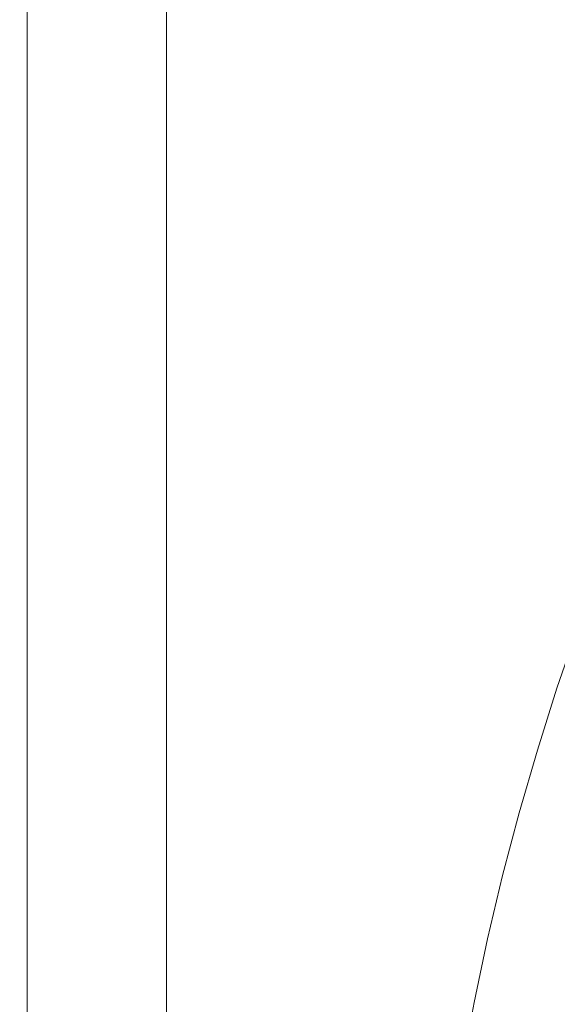
# Model space of a CAD drawing. Units: millimetres. Extents: x -354 to 354, y -109 to 129.
# Drawn here: x -109 to -90, y 18 to 54 of the extents above; entities that cross this region are included whole.
import ezdxf

# ---------------------------------------------------------------- set-up
doc = ezdxf.new("R2010")
doc.units = ezdxf.units.MM
doc.header["$LTSCALE"] = 25.4
doc.layers.add('Kunstoff Schwarz', color=7, linetype='Continuous', lineweight=5)

msp = doc.modelspace()

# ---------------------------------------------------------------- linework, layer by layer
at = {"layer": 'Kunstoff Schwarz'}
for points in [[(-109.202, 84.94, 17.279), (-109.202, -0.77, 17.279), (-109.282, -0.77, 17.279), (-109.467, -1.847, 17.279)], [(-109.282, -0.77, -61.831), (-109.202, -0.77, -61.831), (-109.202, 84.94, -61.831)], [(-104.202, -0.77, 17.279), (-104.202, 84.94, 17.279)], [(-104.202, 84.94, -61.831), (-104.202, -0.77, -61.831)]]:
    msp.add_polyline3d(points, dxfattribs=at)
at = {"layer": 'Kunstoff Schwarz', "transparency": 33554610}
for points in [[(-93.608, 16.183, 77.676), (-93.181, 18.475, 77.676), (-92.698, 20.756, 77.676), (-92.16, 23.025, 77.676), (-91.565, 25.28, 77.676), (-90.916, 27.519, 77.676), (-90.212, 29.742, 77.676), (-89.453, 31.947, 77.676), (-88.641, 34.133, 77.676), (-87.775, 36.298, 77.676), (-86.856, 38.441, 77.676), (-85.885, 40.561, 77.676), (-84.862, 42.656, 77.676), (-83.789, 44.726, 77.676), (-82.664, 46.769, 77.676), (-81.49, 48.784, 77.676), (-80.267, 50.769, 77.676), (-78.995, 52.723, 77.676), (-77.676, 54.646, 77.676)], [(-93.608, 16.183, 72.676), (-93.181, 18.475, 72.676), (-92.698, 20.756, 72.676), (-92.16, 23.025, 72.676), (-91.565, 25.28, 72.676), (-90.916, 27.519, 72.676), (-90.212, 29.742, 72.676), (-89.453, 31.947, 72.676), (-88.641, 34.133, 72.676), (-87.775, 36.298, 72.676), (-86.856, 38.441, 72.676), (-85.885, 40.561, 72.676), (-84.862, 42.656, 72.676), (-83.789, 44.726, 72.676), (-82.664, 46.769, 72.676), (-81.49, 48.784, 72.676), (-80.267, 50.769, 72.676), (-78.995, 52.723, 72.676), (-77.676, 54.646, 72.676)]]:
    msp.add_polyline3d(points, dxfattribs=at)
at = {"layer": 'Kunstoff Schwarz'}
for points in [[(-109.202, 84.94, 17.279), (-109.202, 84.94, -61.831), (-109.202, -0.77, -61.831), (-109.202, -0.77, 17.279)], [(-104.202, -0.77, 17.279), (-104.202, -0.77, -61.831), (-104.202, 84.94, -61.831), (-104.202, 84.94, 17.279)]]:
    msp.add_3dface(points, dxfattribs=at)
at = {"layer": 'Kunstoff Schwarz', "transparency": 33554610}
for points in [[(-90.212, 29.742, 72.676), (-90.212, 29.742, 77.676), (-89.453, 31.947, 77.676), (-89.453, 31.947, 72.676)], [(-90.916, 27.519, 72.676), (-90.916, 27.519, 77.676), (-90.212, 29.742, 77.676), (-90.212, 29.742, 72.676)], [(-91.565, 25.28, 72.676), (-91.565, 25.28, 77.676), (-90.916, 27.519, 77.676), (-90.916, 27.519, 72.676)], [(-92.16, 23.025, 72.676), (-92.16, 23.025, 77.676), (-91.565, 25.28, 77.676), (-91.565, 25.28, 72.676)], [(-92.698, 20.756, 72.676), (-92.698, 20.756, 77.676), (-92.16, 23.025, 77.676), (-92.16, 23.025, 72.676)], [(-93.181, 18.475, 72.676), (-93.181, 18.475, 77.676), (-92.698, 20.756, 77.676), (-92.698, 20.756, 72.676)], [(-93.608, 16.183, 72.676), (-93.608, 16.183, 77.676), (-93.181, 18.475, 77.676), (-93.181, 18.475, 72.676)]]:
    msp.add_3dface(points, dxfattribs=at)

doc.saveas('drawing.dxf')
